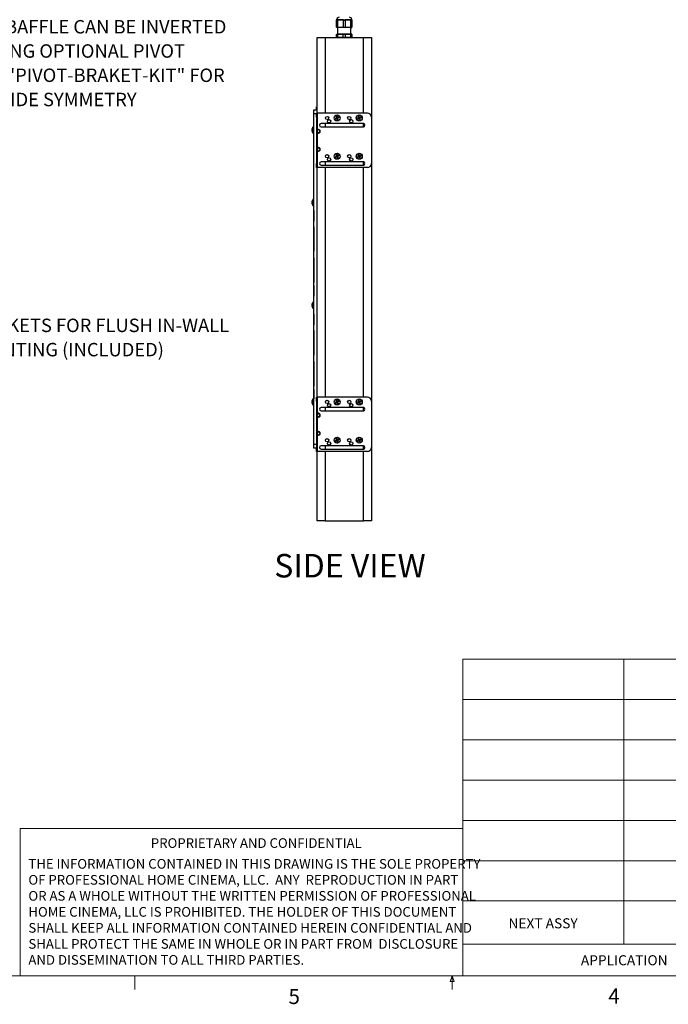
# Model space of a CAD drawing. Units: inches. Extents: x 4 to 166, y 2 to 108.
# Drawn here: x 58 to 98, y 2 to 63 of the extents above; entities that cross this region are included whole.
import ezdxf

# ---------------------------------------------------------------- set-up
doc = ezdxf.new("R2010")
doc.units = ezdxf.units.IN
doc.header["$MEASUREMENT"] = 0
doc.styles.add('SLDTEXTSTYLE0', font='TXT', dxfattribs={"width": 0.75})

# ---------------------------------------------------------------- blocks, each defined once
blk = doc.blocks.new('SW_NOTE_0_6')
at = {"color": 0, "linetype": 'Continuous', "lineweight": 0, "ltscale": 10, "char_height": 0.6, "attachment_point": 1, "style": 'SLDTEXTSTYLE0'}
for s, insert in [('THE INFORMATION CONTAINED IN THIS DRAWING IS THE SOLE PROPERTY', (0, 0.773)), ('OF PROFESSIONAL HOME CINEMA, LLC.  ANY  REPRODUCTION IN PART', (0, -0.22)), ('OR AS A WHOLE WITHOUT THE WRITTEN PERMISSION OF PROFESSIONAL', (0, -1.214)), ('HOME CINEMA, LLC IS PROHIBITED. THE HOLDER OF THIS DOCUMENT', (0, -2.208)), ('SHALL KEEP ALL INFORMATION CONTAINED HEREIN CONFIDENTIAL AND', (0, -3.201)), ('SHALL PROTECT THE SAME IN WHOLE OR IN PART FROM  DISCLOSURE', (0, -4.195)), ('AND DISSEMINATION TO ALL THIRD PARTIES.', (0, -5.189))]:
    blk.add_mtext(s, dxfattribs=dict(at, insert=insert))
blk = doc.blocks.new('SW_NOTE_0_9')
at = {"color": 0, "linetype": 'Continuous', "lineweight": 0, "ltscale": 10, "char_height": 0.6, "attachment_point": 1, "style": 'SLDTEXTSTYLE0'}
for s, insert in [('THE INFORMATION CONTAINED IN THIS DRAWING IS THE SOLE PROPERTY', (0, 0.773)), ('OF PROFESSIONAL HOME CINEMA, LLC.  ANY  REPRODUCTION IN PART', (0, -0.22)), ('OR AS A WHOLE WITHOUT THE WRITTEN PERMISSION OF PROFESSIONAL', (0, -1.214)), ('HOME CINEMA, LLC IS PROHIBITED. THE HOLDER OF THIS DOCUMENT', (0, -2.208)), ('SHALL KEEP ALL INFORMATION CONTAINED HEREIN CONFIDENTIAL AND', (0, -3.201)), ('SHALL PROTECT THE SAME IN WHOLE OR IN PART FROM  DISCLOSURE', (0, -4.195)), ('AND DISSEMINATION TO ALL THIRD PARTIES.', (0, -5.189))]:
    blk.add_mtext(s, dxfattribs=dict(at, insert=insert))
blk = doc.blocks.new('SW_NOTE_0_10')
at = {"color": 0, "linetype": 'Continuous', "lineweight": 0, "ltscale": 10, "char_height": 0.83333, "attachment_point": 1, "style": 'SLDTEXTSTYLE0'}
for s, insert in [('SPEAKER BAFFLE CAN BE INVERTED', (0.202, 0.404)), ('WHEN USING OPTIONAL PIVOT', (0.202, -1.101)), ('BRACKET "PIVOT-BRAKET-KIT" FOR', (0.202, -2.606)), ('SIDE-TO-SIDE SYMMETRY', (0.202, -4.11))]:
    blk.add_mtext(s, dxfattribs=dict(at, insert=insert))
blk = doc.blocks.new('SW_NOTE_0_11')
at = {"color": 0, "linetype": 'Continuous', "lineweight": 0, "ltscale": 10, "char_height": 0.83333, "attachment_point": 1, "style": 'SLDTEXTSTYLE0'}
for s, insert in [('BRACKETS FOR FLUSH IN-WALL', (0.216, 0.213)), ('MOUNTING (INCLUDED)', (0.216, -1.292))]:
    blk.add_mtext(s, dxfattribs=dict(at, insert=insert))

msp = doc.modelspace()

# ---------------------------------------------------------------- linework, layer by layer
at = {"color": 7, "linetype": 'Continuous', "lineweight": 25, "ltscale": 10}
for p, q in [((77.839, 63.265), (78.074, 63.265)), ((77.839, 62.805), (77.839, 63.249)), ((77.889, 63.249), (77.889, 62.805)), ((78.074, 63.265), (78.544, 63.265)), ((78.259, 62.805), (78.259, 63.249)), ((78.359, 63.249), (78.359, 62.805)), ((78.544, 63.265), (78.779, 63.265)), ((78.729, 62.805), (78.729, 63.249)), ((78.779, 63.249), (78.779, 62.805)), ((77.839, 62.805), (77.889, 62.805)), ((77.901, 62.345), (77.839, 62.345)), ((77.839, 62.185), (77.839, 62.345)), ((77.899, 62.785), (77.859, 62.785)), ((77.859, 62.365), (77.911, 62.365)), ((77.889, 62.805), (78.259, 62.805)), ((77.899, 62.785), (77.899, 62.385)), ((78.269, 62.785), (77.899, 62.785)), ((78.246, 62.345), (77.901, 62.345)), ((77.901, 62.345), (77.901, 62.185)), ((77.911, 62.365), (78.256, 62.365)), ((78.371, 62.345), (78.246, 62.345)), ((78.246, 62.185), (78.246, 62.345)), ((78.256, 62.365), (78.361, 62.365)), ((78.259, 62.805), (78.359, 62.805)), ((78.349, 62.785), (78.269, 62.785)), ((78.719, 62.785), (78.349, 62.785)), ((78.359, 62.805), (78.729, 62.805)), ((78.361, 62.365), (78.706, 62.365)), ((78.371, 62.345), (78.371, 62.185)), ((78.716, 62.345), (78.371, 62.345)), ((78.706, 62.365), (78.759, 62.365)), ((78.716, 62.185), (78.716, 62.345)), ((78.779, 62.345), (78.716, 62.345)), ((78.719, 62.385), (78.719, 62.785)), ((78.759, 62.785), (78.719, 62.785)), ((78.729, 62.805), (78.779, 62.805)), ((78.779, 62.345), (78.779, 62.185)), ((76.621, 57.465), (76.621, 62.165)), ((76.621, 62.165), (77.121, 62.165)), ((77.121, 62.165), (77.121, 57.465)), ((77.121, 62.165), (79.496, 62.165)), ((77.839, 62.185), (77.901, 62.185)), ((77.901, 62.185), (78.246, 62.185)), ((78.246, 62.185), (78.371, 62.185)), ((78.371, 62.185), (78.716, 62.185)), ((78.716, 62.185), (78.779, 62.185)), ((79.496, 57.465), (79.496, 62.165)), ((79.496, 62.165), (79.996, 62.165)), ((79.996, 62.165), (79.996, 57.215)), ((76.431, 57.491), (76.427, 57.491)), ((76.427, 57.322), (76.427, 57.491)), ((76.431, 57.665), (76.621, 57.665)), ((76.431, 57.415), (76.431, 57.665)), ((76.621, 57.865), (76.585, 57.865)), ((76.585, 57.665), (76.585, 57.865)), ((76.585, 57.215), (76.585, 57.465)), ((76.585, 57.465), (76.621, 57.465)), ((76.621, 57.465), (76.621, 57.215)), ((76.636, 57.465), (76.621, 57.465)), ((76.636, 57.465), (76.636, 56.474)), ((79.746, 57.465), (76.636, 57.465)), ((76.427, 57.089), (76.427, 57.322)), ((76.427, 57.089), (76.431, 57.089)), ((76.431, 36.915), (76.431, 57.415)), ((76.621, 57.215), (76.585, 57.215)), ((76.585, 57.215), (76.585, 54.34)), ((76.621, 57.215), (76.621, 54.34)), ((77.766, 57.145), (77.856, 57.171)), ((77.783, 57.105), (77.865, 57.15)), ((77.812, 57.254), (77.856, 57.171)), ((77.856, 57.171), (77.842, 57.178)), ((77.851, 57.27), (77.878, 57.18)), ((77.856, 57.171), (77.878, 57.18)), ((77.856, 57.171), (77.865, 57.15)), ((77.859, 57.135), (77.865, 57.15)), ((77.886, 57.159), (77.865, 57.15)), ((77.892, 57.06), (77.865, 57.15)), ((77.96, 57.225), (77.878, 57.18)), ((77.884, 57.195), (77.878, 57.18)), ((77.886, 57.159), (77.878, 57.18)), ((77.976, 57.185), (77.886, 57.159)), ((77.886, 57.159), (77.901, 57.153)), ((77.931, 57.077), (77.886, 57.159)), ((79.141, 57.145), (79.231, 57.171)), ((79.158, 57.105), (79.24, 57.15)), ((79.187, 57.254), (79.231, 57.171)), ((79.231, 57.171), (79.217, 57.178)), ((79.226, 57.27), (79.253, 57.18)), ((79.231, 57.171), (79.253, 57.18)), ((79.231, 57.171), (79.24, 57.15)), ((79.234, 57.135), (79.24, 57.15)), ((79.261, 57.159), (79.24, 57.15)), ((79.267, 57.06), (79.24, 57.15)), ((79.335, 57.225), (79.253, 57.18)), ((79.259, 57.195), (79.253, 57.18)), ((79.261, 57.159), (79.253, 57.18)), ((79.351, 57.185), (79.261, 57.159)), ((79.306, 57.077), (79.261, 57.159)), ((79.261, 57.159), (79.276, 57.153)), ((79.996, 57.215), (79.996, 54.34)), ((76.318, 56.437), (76.3, 56.438)), ((76.3, 56.392), (76.318, 56.394)), ((76.317, 56.52), (76.318, 56.52)), ((76.318, 56.311), (76.317, 56.31)), ((76.431, 56.602), (76.372, 56.602)), ((76.372, 56.229), (76.431, 56.229)), ((76.621, 56.474), (76.636, 56.474)), ((76.636, 56.474), (76.65, 56.474)), ((76.65, 56.474), (76.648, 56.439)), ((76.648, 56.241), (76.65, 56.207)), ((79.496, 56.815), (76.871, 56.815)), ((76.871, 56.615), (79.496, 56.615)), ((77.121, 56.815), (77.121, 56.615)), ((79.496, 56.615), (79.496, 56.815)), ((76.636, 56.206), (76.621, 56.206)), ((76.65, 56.207), (76.636, 56.206)), ((76.636, 56.206), (76.636, 55.349)), ((76.621, 55.349), (76.636, 55.349)), ((76.636, 55.081), (76.621, 55.081)), ((76.636, 55.349), (76.65, 55.349)), ((76.65, 55.082), (76.636, 55.081)), ((76.636, 55.081), (76.636, 54.09)), ((76.65, 55.349), (76.648, 55.314)), ((76.648, 55.116), (76.65, 55.082)), ((79.496, 54.44), (76.871, 54.44)), ((77.121, 54.44), (77.121, 54.24)), ((77.766, 54.77), (77.856, 54.796)), ((77.783, 54.73), (77.865, 54.775)), ((77.812, 54.879), (77.856, 54.796)), ((77.856, 54.796), (77.842, 54.803)), ((77.851, 54.895), (77.878, 54.805)), ((77.856, 54.796), (77.878, 54.805)), ((77.856, 54.796), (77.865, 54.775)), ((77.859, 54.76), (77.865, 54.775)), ((77.886, 54.784), (77.865, 54.775)), ((77.892, 54.685), (77.865, 54.775)), ((77.96, 54.85), (77.878, 54.805)), ((77.884, 54.82), (77.878, 54.805)), ((77.886, 54.784), (77.878, 54.805)), ((77.976, 54.81), (77.886, 54.784)), ((77.886, 54.784), (77.901, 54.778)), ((77.931, 54.702), (77.886, 54.784)), ((79.141, 54.77), (79.231, 54.796)), ((79.158, 54.73), (79.24, 54.775)), ((79.187, 54.879), (79.231, 54.796)), ((79.231, 54.796), (79.217, 54.803)), ((79.226, 54.895), (79.253, 54.805)), ((79.231, 54.796), (79.253, 54.805)), ((79.231, 54.796), (79.24, 54.775)), ((79.234, 54.76), (79.24, 54.775)), ((79.261, 54.784), (79.24, 54.775)), ((79.267, 54.685), (79.24, 54.775)), ((79.335, 54.85), (79.253, 54.805)), ((79.259, 54.82), (79.253, 54.805)), ((79.261, 54.784), (79.253, 54.805)), ((79.351, 54.81), (79.261, 54.784)), ((79.261, 54.784), (79.276, 54.778)), ((79.306, 54.702), (79.261, 54.784)), ((79.496, 54.24), (79.496, 54.44)), ((76.585, 54.09), (76.585, 54.34)), ((76.585, 54.34), (76.621, 54.34)), ((76.621, 54.09), (76.585, 54.09)), ((76.621, 54.34), (76.621, 54.09)), ((76.636, 54.09), (76.621, 54.09)), ((76.621, 39.84), (76.621, 54.09)), ((79.746, 54.09), (76.636, 54.09)), ((76.871, 54.24), (79.496, 54.24)), ((77.121, 54.09), (77.121, 39.84)), ((79.496, 39.84), (79.496, 54.09)), ((79.996, 54.34), (79.996, 39.59)), ((76.317, 52.02), (76.318, 52.02)), ((76.431, 52.102), (76.372, 52.102)), ((76.318, 51.937), (76.3, 51.938)), ((76.3, 51.892), (76.318, 51.894)), ((76.318, 51.811), (76.317, 51.81)), ((76.372, 51.729), (76.431, 51.729)), ((76.415, 51.373), (76.415, 51.35)), ((76.415, 51.35), (76.415, 50.829)), ((76.431, 50.741), (76.427, 50.741)), ((76.427, 50.597), (76.427, 50.741)), ((76.415, 50.407), (76.415, 50.29)), ((76.415, 50.286), (76.415, 49.078)), ((76.427, 50.339), (76.427, 50.597)), ((76.427, 50.339), (76.431, 50.339)), ((76.415, 48.489), (76.415, 48.333)), ((76.415, 48.336), (76.415, 47.177)), ((76.415, 46.759), (76.415, 46.664)), ((76.415, 46.664), (76.415, 46.208)), ((76.318, 45.562), (76.3, 45.563)), ((76.3, 45.517), (76.318, 45.519)), ((76.317, 45.645), (76.318, 45.645)), ((76.318, 45.436), (76.317, 45.435)), ((76.431, 45.727), (76.372, 45.727)), ((76.372, 45.354), (76.431, 45.354)), ((76.415, 44.935), (76.415, 44.913)), ((76.415, 44.913), (76.415, 44.392)), ((76.415, 43.97), (76.415, 43.852)), ((76.415, 43.848), (76.415, 42.64)), ((76.431, 43.991), (76.427, 43.991)), ((76.427, 43.877), (76.427, 43.991)), ((76.427, 43.589), (76.427, 43.877)), ((76.427, 43.589), (76.431, 43.589)), ((76.415, 42.051), (76.415, 41.895)), ((76.415, 41.899), (76.415, 40.74)), ((76.431, 39.727), (76.372, 39.727)), ((76.415, 40.321), (76.415, 40.226)), ((76.415, 40.226), (76.415, 39.77)), ((76.585, 39.59), (76.585, 39.84)), ((76.585, 39.84), (76.621, 39.84)), ((76.621, 39.84), (76.621, 39.59)), ((76.636, 39.84), (76.621, 39.84)), ((76.636, 39.84), (76.636, 38.849)), ((79.746, 39.84), (76.636, 39.84)), ((76.318, 39.562), (76.3, 39.563)), ((76.3, 39.517), (76.318, 39.519)), ((76.317, 39.645), (76.318, 39.645)), ((76.318, 39.436), (76.317, 39.435)), ((76.372, 39.354), (76.431, 39.354)), ((76.621, 39.59), (76.585, 39.59)), ((76.585, 39.59), (76.585, 36.715)), ((76.621, 39.59), (76.621, 36.715)), ((79.496, 39.19), (76.871, 39.19)), ((77.121, 39.19), (77.121, 38.99)), ((77.766, 39.52), (77.856, 39.546)), ((77.783, 39.48), (77.865, 39.525)), ((77.812, 39.629), (77.856, 39.546)), ((77.856, 39.546), (77.842, 39.553)), ((77.851, 39.645), (77.878, 39.555)), ((77.856, 39.546), (77.878, 39.555)), ((77.856, 39.546), (77.865, 39.525)), ((77.859, 39.51), (77.865, 39.525)), ((77.886, 39.534), (77.865, 39.525)), ((77.892, 39.435), (77.865, 39.525)), ((77.96, 39.6), (77.878, 39.555)), ((77.884, 39.57), (77.878, 39.555)), ((77.886, 39.534), (77.878, 39.555)), ((77.976, 39.56), (77.886, 39.534)), ((77.931, 39.452), (77.886, 39.534)), ((77.886, 39.534), (77.901, 39.528)), ((79.141, 39.52), (79.231, 39.546)), ((79.158, 39.48), (79.24, 39.525)), ((79.187, 39.629), (79.231, 39.546)), ((79.231, 39.546), (79.217, 39.553)), ((79.226, 39.645), (79.253, 39.555)), ((79.231, 39.546), (79.253, 39.555)), ((79.231, 39.546), (79.24, 39.525)), ((79.234, 39.51), (79.24, 39.525)), ((79.261, 39.534), (79.24, 39.525)), ((79.267, 39.435), (79.24, 39.525)), ((79.335, 39.6), (79.253, 39.555)), ((79.259, 39.57), (79.253, 39.555)), ((79.261, 39.534), (79.253, 39.555)), ((79.351, 39.56), (79.261, 39.534)), ((79.306, 39.452), (79.261, 39.534)), ((79.261, 39.534), (79.276, 39.528)), ((79.496, 38.99), (79.496, 39.19)), ((79.996, 39.59), (79.996, 36.715)), ((76.621, 38.849), (76.636, 38.849)), ((76.636, 38.581), (76.621, 38.581)), ((76.636, 38.849), (76.65, 38.849)), ((76.65, 38.582), (76.636, 38.581)), ((76.636, 38.581), (76.636, 37.724)), ((76.65, 38.849), (76.648, 38.814)), ((76.648, 38.616), (76.65, 38.582)), ((76.871, 38.99), (79.496, 38.99)), ((76.621, 37.724), (76.636, 37.724)), ((76.636, 37.456), (76.621, 37.456)), ((76.636, 37.724), (76.65, 37.724)), ((76.65, 37.457), (76.636, 37.456)), ((76.636, 37.456), (76.636, 36.465)), ((76.65, 37.724), (76.648, 37.689)), ((76.648, 37.491), (76.65, 37.457)), ((76.431, 37.241), (76.427, 37.241)), ((76.427, 36.985), (76.427, 37.241)), ((76.427, 36.839), (76.427, 36.985)), ((76.427, 36.839), (76.431, 36.839)), ((76.431, 36.665), (76.431, 36.915)), ((76.585, 36.465), (76.585, 36.715)), ((76.585, 36.715), (76.621, 36.715)), ((76.621, 36.715), (76.621, 36.465)), ((79.496, 36.815), (76.871, 36.815)), ((77.121, 36.815), (77.121, 36.615)), ((77.766, 37.145), (77.856, 37.171)), ((77.783, 37.105), (77.865, 37.15)), ((77.812, 37.254), (77.856, 37.171)), ((77.856, 37.171), (77.842, 37.178)), ((77.851, 37.27), (77.878, 37.18)), ((77.856, 37.171), (77.878, 37.18)), ((77.856, 37.171), (77.865, 37.15)), ((77.859, 37.135), (77.865, 37.15)), ((77.886, 37.159), (77.865, 37.15)), ((77.892, 37.06), (77.865, 37.15)), ((77.96, 37.225), (77.878, 37.18)), ((77.884, 37.195), (77.878, 37.18)), ((77.886, 37.159), (77.878, 37.18)), ((77.976, 37.185), (77.886, 37.159)), ((77.886, 37.159), (77.901, 37.153)), ((77.931, 37.077), (77.886, 37.159)), ((79.141, 37.145), (79.231, 37.171)), ((79.158, 37.105), (79.24, 37.15)), ((79.187, 37.254), (79.231, 37.171)), ((79.231, 37.171), (79.217, 37.178)), ((79.226, 37.27), (79.253, 37.18)), ((79.231, 37.171), (79.253, 37.18)), ((79.231, 37.171), (79.24, 37.15)), ((79.234, 37.135), (79.24, 37.15)), ((79.261, 37.159), (79.24, 37.15)), ((79.267, 37.06), (79.24, 37.15)), ((79.335, 37.225), (79.253, 37.18)), ((79.259, 37.195), (79.253, 37.18)), ((79.261, 37.159), (79.253, 37.18)), ((79.351, 37.185), (79.261, 37.159)), ((79.261, 37.159), (79.276, 37.153)), ((79.306, 37.077), (79.261, 37.159)), ((79.496, 36.615), (79.496, 36.815)), ((79.996, 36.715), (79.996, 32.165)), ((76.585, 36.665), (76.431, 36.665)), ((76.621, 36.465), (76.585, 36.465)), ((76.636, 36.465), (76.621, 36.465)), ((76.621, 32.165), (76.621, 36.465)), ((79.746, 36.465), (76.636, 36.465)), ((76.871, 36.615), (79.496, 36.615)), ((77.121, 36.465), (77.121, 32.165)), ((79.496, 32.165), (79.496, 36.465)), ((77.121, 32.165), (76.621, 32.165)), ((77.121, 32.165), (79.496, 32.165)), ((79.996, 32.165), (79.496, 32.165))]:
    msp.add_line(p, q, dxfattribs=at)
at = {"color": 8, "linetype": 'Continuous', "lineweight": 25, "ltscale": 10}
for p, q in [((77.899, 62.385), (78.309, 62.385)), ((78.309, 62.385), (78.719, 62.385)), ((76.585, 57.415), (76.431, 57.415)), ((76.356, 56.415), (76.356, 56.593)), ((76.356, 56.237), (76.356, 56.415)), ((76.372, 56.415), (76.372, 56.602)), ((76.372, 56.229), (76.372, 56.415)), ((76.356, 51.915), (76.356, 52.093)), ((76.372, 51.915), (76.372, 52.102)), ((76.356, 51.737), (76.356, 51.915)), ((76.372, 51.729), (76.372, 51.915)), ((76.356, 45.54), (76.356, 45.718)), ((76.356, 45.362), (76.356, 45.54)), ((76.372, 45.54), (76.372, 45.727)), ((76.372, 45.354), (76.372, 45.54)), ((76.372, 39.54), (76.372, 39.727)), ((76.356, 39.54), (76.356, 39.718)), ((76.356, 39.362), (76.356, 39.54)), ((76.372, 39.354), (76.372, 39.54)), ((76.431, 36.915), (76.585, 36.915))]:
    msp.add_line(p, q, dxfattribs=at)
at = {"color": 7, "linetype": 'Continuous', "lineweight": 18, "ltscale": 10}
for p, q in [((85.674, 23.564), (163.763, 23.564)), ((85.674, 3.921), (85.674, 23.564)), ((95.653, 23.564), (95.653, 5.883)), ((85.674, 21.064), (105.445, 21.064)), ((85.674, 18.564), (105.445, 18.564)), ((85.674, 16.064), (105.445, 16.064)), ((85.674, 13.564), (105.445, 13.564)), ((58.196, 3.921), (58.196, 13.064)), ((85.674, 13.064), (58.196, 13.064)), ((85.674, 11.064), (105.445, 11.064)), ((85.674, 8.564), (105.445, 8.564)), ((85.674, 5.883), (119.26, 5.883)), ((163.763, 3.921), (6.263, 3.921)), ((65.323, 3.921), (65.323, 3.073)), ((84.878, 3.575), (85.01, 3.921)), ((85.01, 3.921), (85.01, 3.073)), ((85.01, 3.921), (85.136, 3.575)), ((85.136, 3.575), (84.878, 3.575))]:
    msp.add_line(p, q, dxfattribs=at)
at = {"color": 7, "linetype": 'Continuous', "lineweight": 25, "ltscale": 10, "flags": 128}
for points in [[(77.899, 62.785), (77.897, 62.786), (77.895, 62.787), (77.893, 62.789), (77.892, 62.791), (77.891, 62.794), (77.89, 62.798), (77.889, 62.801), (77.889, 62.805)], [(77.901, 62.345), (77.902, 62.349), (77.902, 62.353), (77.903, 62.356), (77.904, 62.359), (77.906, 62.362), (77.908, 62.364), (77.909, 62.365), (77.911, 62.365)], [(78.246, 62.345), (78.247, 62.349), (78.247, 62.353), (78.248, 62.356), (78.249, 62.359), (78.251, 62.362), (78.253, 62.364), (78.254, 62.365), (78.256, 62.365)], [(78.269, 62.785), (78.267, 62.786), (78.265, 62.787), (78.263, 62.789), (78.262, 62.791), (78.261, 62.794), (78.26, 62.798), (78.259, 62.801), (78.259, 62.805)], [(78.349, 62.785), (78.351, 62.786), (78.353, 62.787), (78.354, 62.789), (78.356, 62.791), (78.357, 62.794), (78.358, 62.798), (78.359, 62.801), (78.359, 62.805)], [(78.371, 62.345), (78.371, 62.349), (78.371, 62.353), (78.37, 62.356), (78.368, 62.359), (78.367, 62.362), (78.365, 62.364), (78.363, 62.365), (78.361, 62.365)], [(78.716, 62.345), (78.716, 62.349), (78.716, 62.353), (78.715, 62.356), (78.713, 62.359), (78.712, 62.362), (78.71, 62.364), (78.708, 62.365), (78.706, 62.365)], [(78.719, 62.785), (78.721, 62.786), (78.723, 62.787), (78.724, 62.789), (78.726, 62.791), (78.727, 62.794), (78.728, 62.798), (78.729, 62.801), (78.729, 62.805)], [(77.901, 62.185), (77.902, 62.181), (77.902, 62.178), (77.903, 62.174), (77.904, 62.171), (77.906, 62.169), (77.908, 62.167), (77.909, 62.166), (77.911, 62.165)], [(78.246, 62.185), (78.247, 62.181), (78.247, 62.178), (78.248, 62.174), (78.249, 62.171), (78.251, 62.169), (78.253, 62.167), (78.254, 62.166), (78.256, 62.165)], [(78.371, 62.185), (78.371, 62.181), (78.371, 62.178), (78.37, 62.174), (78.368, 62.171), (78.367, 62.169), (78.365, 62.167), (78.363, 62.166), (78.361, 62.165)], [(78.716, 62.185), (78.716, 62.181), (78.716, 62.178), (78.715, 62.174), (78.713, 62.171), (78.712, 62.169), (78.71, 62.167), (78.708, 62.166), (78.706, 62.165)]]:
    msp.add_lwpolyline(points, dxfattribs=at)
at = {"color": 7, "linetype": 'Continuous', "lineweight": 25, "ltscale": 100}
for centre, radius in [((77.246, 57.165), 0.101), ((77.371, 56.965), 0.1), ((77.871, 57.165), 0.187), ((77.871, 57.165), 0.178), ((78.621, 57.165), 0.1), ((78.746, 56.965), 0.1), ((79.246, 57.165), 0.187), ((79.246, 57.165), 0.178), ((77.246, 54.79), 0.1), ((77.371, 54.59), 0.1), ((77.871, 54.79), 0.187), ((77.871, 54.79), 0.178), ((78.621, 54.79), 0.101), ((78.746, 54.59), 0.1), ((79.246, 54.79), 0.187), ((79.246, 54.79), 0.178), ((77.871, 39.54), 0.187), ((79.246, 39.54), 0.187), ((77.246, 39.54), 0.1), ((77.371, 39.34), 0.1), ((77.871, 39.54), 0.178), ((78.621, 39.54), 0.1), ((78.746, 39.34), 0.1), ((79.246, 39.54), 0.178), ((77.871, 37.165), 0.187), ((77.871, 37.165), 0.178), ((79.246, 37.165), 0.187), ((79.246, 37.165), 0.178), ((77.246, 37.165), 0.1), ((77.371, 36.965), 0.1), ((78.621, 37.165), 0.101), ((78.746, 36.965), 0.101)]:
    msp.add_circle(centre, radius, dxfattribs=at)
for centre, radius, start, end in [((77.989, 63.265), 0.15, 90, 180), ((78.629, 63.265), 0.15, 0, 90), ((77.859, 62.805), 0.02, 180, 270), ((77.859, 62.345), 0.02, 90, 180), ((77.879, 62.385), 0.02, 270, 0), ((78.739, 62.385), 0.02, 180, 270), ((78.759, 62.805), 0.02, 270, 0), ((78.759, 62.345), 0.02, 0, 90), ((77.859, 62.185), 0.02, 180, 270), ((78.759, 62.185), 0.02, 270, 0), ((79.746, 57.215), 0.25, 0, 90), ((79.149, 54.066), 3.375, 112.79203, 114.18093), ((78.204, 57.303), 0.465, 199.81297, 205.08359), ((76.589, 60.262), 3.375, 290.71563, 292.10453), ((78.009, 56.833), 0.465, 109.81297, 115.08359), ((80.968, 58.448), 3.375, 200.71563, 202.10453), ((74.772, 55.888), 3.375, 22.79203, 24.18093), ((80.97, 58.443), 3.375, 202.79203, 204.18093), ((79.154, 54.068), 3.375, 110.71563, 112.10453), ((77.734, 57.498), 0.465, 289.81297, 295.08359), ((76.594, 60.264), 3.375, 292.79203, 294.18093), ((74.774, 55.883), 3.375, 20.71563, 22.10453), ((77.539, 57.028), 0.465, 19.81297, 25.08359), ((80.524, 54.066), 3.375, 112.79203, 114.18093), ((79.579, 57.303), 0.465, 199.81297, 205.08359), ((77.964, 60.262), 3.375, 290.71563, 292.10453), ((79.384, 56.833), 0.465, 109.81297, 115.08359), ((82.343, 58.448), 3.375, 200.71563, 202.10453), ((76.147, 55.888), 3.375, 22.79203, 24.18093), ((82.345, 58.443), 3.375, 202.79203, 204.18093), ((80.529, 54.068), 3.375, 110.71563, 112.10453), ((79.109, 57.498), 0.465, 289.81297, 295.08359), ((77.969, 60.264), 3.375, 292.79203, 294.18093), ((76.149, 55.883), 3.375, 20.71563, 22.10453), ((78.914, 57.028), 0.465, 19.81297, 25.08359), ((76.604, 56.415), 0.305, 159.93032, 175.70459), ((76.604, 56.415), 0.305, 184.29541, 200.06968), ((76.602, 56.415), 0.304, 144.10741, 159.76564), ((76.685, 56.415), 0.368, 176.67299, 183.32701), ((76.602, 56.415), 0.304, 200.23436, 215.89259), ((76.372, 56.582), 0.02, 90, 144.10741), ((76.372, 56.249), 0.02, 215.89259, 270), ((76.66, 56.474), 0.0389, 180.02188, 241.3715), ((76.66, 56.207), 0.0389, 118.6285, 179.97812), ((76.645, 56.447), 0.0083, 247.34351, 292.65649), ((76.645, 56.233), 0.0083, 67.34351, 112.65649), ((76.871, 56.715), 0.1, 90, 270), ((79.496, 56.715), 0.1, 270, 90), ((76.66, 55.349), 0.0389, 180.02188, 241.3715), ((76.66, 55.082), 0.0389, 118.6285, 179.97812), ((76.645, 55.322), 0.0083, 247.34351, 292.65649), ((76.645, 55.108), 0.0083, 67.34351, 112.65649), ((76.871, 54.34), 0.1, 90, 270), ((79.149, 51.691), 3.375, 112.79203, 114.18093), ((78.204, 54.928), 0.465, 199.81297, 205.08359), ((76.589, 57.887), 3.375, 290.71563, 292.10453), ((78.009, 54.458), 0.465, 109.81297, 115.08359), ((80.968, 56.073), 3.375, 200.71563, 202.10453), ((74.772, 53.513), 3.375, 22.79203, 24.18093), ((80.97, 56.068), 3.375, 202.79203, 204.18093), ((79.154, 51.693), 3.375, 110.71563, 112.10453), ((77.734, 55.123), 0.465, 289.81297, 295.08359), ((76.594, 57.889), 3.375, 292.79203, 294.18093), ((74.774, 53.508), 3.375, 20.71563, 22.10453), ((77.539, 54.653), 0.465, 19.81297, 25.08359), ((80.524, 51.691), 3.375, 112.79203, 114.18093), ((79.579, 54.928), 0.465, 199.81297, 205.08359), ((77.964, 57.887), 3.375, 290.71563, 292.10453), ((79.384, 54.458), 0.465, 109.81297, 115.08359), ((82.343, 56.073), 3.375, 200.71563, 202.10453), ((76.147, 53.513), 3.375, 22.79203, 24.18093), ((82.345, 56.068), 3.375, 202.79203, 204.18093), ((80.529, 51.693), 3.375, 110.71563, 112.10453), ((79.109, 55.123), 0.465, 289.81297, 295.08359), ((77.969, 57.889), 3.375, 292.79203, 294.18093), ((76.149, 53.508), 3.375, 20.71563, 22.10453), ((78.914, 54.653), 0.465, 19.81297, 25.08359), ((79.496, 54.34), 0.1, 270, 90), ((79.746, 54.34), 0.25, 270, 360), ((76.604, 51.915), 0.305, 159.93032, 175.70459), ((76.602, 51.915), 0.304, 144.10741, 159.76564), ((76.372, 52.082), 0.02, 90, 144.10741), ((76.604, 51.915), 0.305, 184.29541, 200.06968), ((76.685, 51.915), 0.368, 176.67299, 183.32701), ((76.602, 51.915), 0.304, 200.23436, 215.89259), ((76.372, 51.749), 0.02, 215.89259, 270), ((76.604, 45.54), 0.305, 159.93032, 175.70459), ((76.604, 45.54), 0.305, 184.29541, 200.06968), ((76.602, 45.54), 0.304, 144.10741, 159.76564), ((76.685, 45.54), 0.368, 176.67299, 183.32701), ((76.602, 45.54), 0.304, 200.23436, 215.89259), ((76.372, 45.707), 0.02, 90, 144.10741), ((76.372, 45.374), 0.02, 215.89259, 270), ((76.372, 39.707), 0.02, 90, 144.10741), ((79.746, 39.59), 0.25, 0, 90), ((76.604, 39.54), 0.305, 159.93032, 175.70459), ((76.604, 39.54), 0.305, 184.29541, 200.06968), ((76.602, 39.54), 0.304, 144.10741, 159.76564), ((76.685, 39.54), 0.368, 176.67299, 183.32701), ((76.602, 39.54), 0.304, 200.23436, 215.89259), ((76.372, 39.374), 0.02, 215.89259, 270), ((76.871, 39.09), 0.1, 90, 270), ((79.149, 36.441), 3.375, 112.79203, 114.18093), ((78.204, 39.678), 0.465, 199.81297, 205.08359), ((76.589, 42.637), 3.375, 290.71563, 292.10453), ((78.009, 39.208), 0.465, 109.81297, 115.08359), ((80.968, 40.823), 3.375, 200.71563, 202.10453), ((74.772, 38.263), 3.375, 22.79203, 24.18093), ((80.97, 40.818), 3.375, 202.79203, 204.18093), ((79.154, 36.443), 3.375, 110.71563, 112.10453), ((77.734, 39.873), 0.465, 289.81297, 295.08359), ((76.594, 42.639), 3.375, 292.79203, 294.18093), ((74.774, 38.258), 3.375, 20.71563, 22.10453), ((77.539, 39.403), 0.465, 19.81297, 25.08359), ((80.524, 36.441), 3.375, 112.79203, 114.18093), ((79.579, 39.678), 0.465, 199.81297, 205.08359), ((77.964, 42.637), 3.375, 290.71563, 292.10453), ((79.384, 39.208), 0.465, 109.81297, 115.08359), ((82.343, 40.823), 3.375, 200.71563, 202.10453), ((76.147, 38.263), 3.375, 22.79203, 24.18093), ((82.345, 40.818), 3.375, 202.79203, 204.18093), ((80.529, 36.443), 3.375, 110.71563, 112.10453), ((79.109, 39.873), 0.465, 289.81297, 295.08359), ((77.969, 42.639), 3.375, 292.79203, 294.18093), ((76.149, 38.258), 3.375, 20.71563, 22.10453), ((78.914, 39.403), 0.465, 19.81297, 25.08359), ((79.496, 39.09), 0.1, 270, 90), ((76.66, 38.849), 0.0389, 180.02188, 241.3715), ((76.66, 38.582), 0.0389, 118.6285, 179.97812), ((76.645, 38.822), 0.0083, 247.34351, 292.65649), ((76.645, 38.608), 0.0083, 67.34351, 112.65649), ((76.66, 37.724), 0.0389, 180.02188, 241.3715), ((76.66, 37.457), 0.0389, 118.6285, 179.97812), ((76.645, 37.697), 0.0083, 247.34351, 292.65649), ((76.645, 37.483), 0.0083, 67.34351, 112.65649), ((76.871, 36.715), 0.1, 90, 270), ((79.149, 34.066), 3.375, 112.79203, 114.18093), ((78.204, 37.303), 0.465, 199.81297, 205.08359), ((76.589, 40.262), 3.375, 290.71563, 292.10453), ((78.009, 36.833), 0.465, 109.81297, 115.08359), ((80.968, 38.448), 3.375, 200.71563, 202.10453), ((74.772, 35.888), 3.375, 22.79203, 24.18093), ((80.97, 38.443), 3.375, 202.79203, 204.18093), ((79.154, 34.068), 3.375, 110.71563, 112.10453), ((77.734, 37.498), 0.465, 289.81297, 295.08359), ((76.594, 40.264), 3.375, 292.79203, 294.18093), ((74.774, 35.883), 3.375, 20.71563, 22.10453), ((77.539, 37.028), 0.465, 19.81297, 25.08359), ((80.524, 34.066), 3.375, 112.79203, 114.18093), ((79.579, 37.303), 0.465, 199.81297, 205.08359), ((77.964, 40.262), 3.375, 290.71563, 292.10453), ((79.384, 36.833), 0.465, 109.81297, 115.08359), ((82.343, 38.448), 3.375, 200.71563, 202.10453), ((76.147, 35.888), 3.375, 22.79203, 24.18093), ((82.345, 38.443), 3.375, 202.79203, 204.18093), ((80.529, 34.068), 3.375, 110.71563, 112.10453), ((79.109, 37.498), 0.465, 289.81297, 295.08359), ((77.969, 40.264), 3.375, 292.79203, 294.18093), ((76.149, 35.883), 3.375, 20.71563, 22.10453), ((78.914, 37.028), 0.465, 19.81297, 25.08359), ((79.496, 36.715), 0.1, 270, 90), ((79.746, 36.715), 0.25, 270, 360)]:
    msp.add_arc(centre, radius, start, end, dxfattribs=at)
for centre, major_axis, ratio, start_param, end_param in [((76.66, 56.473), (-0.0277, 0.0285), 0.962653, 0.781696, 1.851537), ((76.66, 56.207), (0.0277, 0.0285), 0.962653, 1.290056, 2.359896), ((76.66, 56.34), (0, 0.095), 0.29039, 0.141607, 2.999986), ((76.66, 56.473), (0, 0.039), 0.615125, 1.533088, 2.602929), ((76.66, 56.207), (0, 0.039), 0.615125, 0.538663, 1.608504), ((76.634, 56.34), (-0.189, 0), 0.707107, 1.658063, 4.625123), ((76.634, 56.34), (0.162, 0), 0.586647, 4.853996, 7.712375), ((76.66, 55.348), (-0.0277, 0.0285), 0.962653, 0.781696, 1.851537), ((76.66, 55.082), (0.0277, 0.0285), 0.962653, 1.290056, 2.359896), ((76.66, 55.215), (0, 0.095), 0.29039, 0.141607, 2.999986), ((76.66, 55.348), (0, 0.039), 0.615125, 1.533088, 2.602929), ((76.66, 55.082), (0, 0.039), 0.615125, 0.538663, 1.608504), ((76.634, 55.215), (-0.189, 0), 0.707107, 1.658063, 4.625123), ((76.634, 55.215), (0.162, 0), 0.586647, 4.853996, 7.712375), ((76.66, 38.848), (-0.0277, 0.0285), 0.962653, 0.781696, 1.851537), ((76.66, 38.582), (0.0277, 0.0285), 0.962653, 1.290056, 2.359896), ((76.66, 38.715), (0, 0.095), 0.29039, 0.141607, 2.999986), ((76.66, 38.848), (0, 0.039), 0.615125, 1.533088, 2.602929), ((76.66, 38.582), (0, 0.039), 0.615125, 0.538663, 1.608504), ((76.634, 38.715), (-0.189, 0), 0.707107, 1.658063, 4.625123), ((76.634, 38.715), (0.162, 0), 0.586647, 4.853996, 7.712375), ((76.66, 37.723), (-0.0277, 0.0285), 0.962653, 0.781696, 1.851537), ((76.66, 37.457), (0.0277, 0.0285), 0.962653, 1.290056, 2.359896), ((76.66, 37.59), (0, 0.095), 0.29039, 0.141607, 2.999986), ((76.66, 37.723), (0, 0.039), 0.615125, 1.533088, 2.602929), ((76.66, 37.457), (0, 0.039), 0.615125, 0.538663, 1.608504), ((76.634, 37.59), (-0.189, 0), 0.707107, 1.658063, 4.625123), ((76.634, 37.59), (0.162, 0), 0.586647, 4.853996, 7.712375)]:
    msp.add_ellipse(centre, major_axis=major_axis, ratio=ratio, start_param=start_param, end_param=end_param, dxfattribs=at)
at = {"color": 7, "linetype": 'Continuous', "lineweight": 25, "ltscale": 10}
for points, knots in [([(77.839, 63.249), (77.839, 63.252), (77.839, 63.257), (77.839, 63.261), (77.839, 63.264), (77.839, 63.265), (77.839, 63.265), (77.839, 63.265)], [0, 0, 0, 0, 0.181745, 0.364674, 0.549444, 0.734436, 1, 1, 1, 1]), ([(77.839, 63.249), (77.84, 63.247), (77.842, 63.242), (77.856, 63.241), (77.873, 63.245), (77.885, 63.248), (77.889, 63.249)], [0, 0, 0, 0, 0.2956678, 0.5925033, 0.869258, 1, 1, 1, 1]), ([(78.074, 63.265), (78.074, 63.265), (78.058, 63.265), (78.027, 63.265), (77.981, 63.263), (77.935, 63.259), (77.904, 63.253), (77.889, 63.249)], [0, 0, 0, 0, 0.001773, 0.250133, 0.498631, 0.748467, 1, 1, 1, 1]), ([(78.259, 63.249), (78.253, 63.25), (78.233, 63.256), (78.194, 63.261), (78.138, 63.265), (78.097, 63.265), (78.074, 63.265)], [0, 0, 0, 0, 0.092422, 0.34056, 0.622124, 1, 1, 1, 1]), ([(78.259, 63.249), (78.261, 63.248), (78.265, 63.247), (78.272, 63.246), (78.28, 63.244), (78.287, 63.243), (78.295, 63.242), (78.303, 63.242), (78.311, 63.242), (78.318, 63.242), (78.326, 63.243), (78.333, 63.243), (78.34, 63.245), (78.347, 63.246), (78.353, 63.247), (78.357, 63.248), (78.359, 63.249)], [0, 0, 0, 0, 0.072757, 0.145944, 0.220558, 0.295706, 0.3685, 0.441859, 0.517056, 0.592906, 0.660962, 0.729477, 0.799361, 0.869686, 0.934688, 1, 1, 1, 1]), ([(78.544, 63.265), (78.544, 63.265), (78.528, 63.265), (78.492, 63.265), (78.438, 63.263), (78.391, 63.257), (78.366, 63.251), (78.359, 63.249)], [0, 0, 0, 0, 0.001773, 0.250127, 0.592572, 0.874088, 1, 1, 1, 1]), ([(78.729, 63.249), (78.714, 63.252), (78.684, 63.259), (78.637, 63.263), (78.591, 63.265), (78.559, 63.265), (78.544, 63.265)], [0, 0, 0, 0, 0.246711, 0.495825, 0.747804, 1, 1, 1, 1]), ([(78.729, 63.249), (78.731, 63.248), (78.735, 63.247), (78.741, 63.246), (78.747, 63.244), (78.753, 63.243), (78.758, 63.242), (78.762, 63.242), (78.766, 63.242), (78.77, 63.242), (78.773, 63.243), (78.775, 63.243), (78.777, 63.245), (78.778, 63.246), (78.779, 63.247), (78.779, 63.248), (78.779, 63.249)], [0, 0, 0, 0, 0.072757, 0.145944, 0.220558, 0.295706, 0.3685, 0.441859, 0.517056, 0.592906, 0.660962, 0.729477, 0.799361, 0.869686, 0.934688, 1, 1, 1, 1]), ([(78.779, 63.265), (78.779, 63.265), (78.779, 63.265), (78.779, 63.263), (78.779, 63.259), (78.779, 63.253), (78.779, 63.249)], [0, 0, 0, 0, 0.248802, 0.497741, 0.748019, 1, 1, 1, 1]), ([(76.642, 56.439), (76.643, 56.439), (76.646, 56.437), (76.65, 56.436), (76.653, 56.435), (76.655, 56.434), (76.656, 56.434), (76.656, 56.434), (76.656, 56.434), (76.656, 56.434)], [0, 0, 0, 0, 0.3049611, 0.6132536, 0.8388644, 0.932181, 0.9714055, 0.9865285, 1, 1, 1, 1]), ([(76.656, 56.246), (76.656, 56.246), (76.656, 56.246), (76.656, 56.246), (76.655, 56.246), (76.653, 56.246), (76.65, 56.245), (76.646, 56.243), (76.643, 56.242), (76.642, 56.241)], [0, 0, 0, 0, 0.0134715, 0.0285945, 0.067819, 0.1611356, 0.3867465, 0.6917453, 1, 1, 1, 1]), ([(76.648, 56.439), (76.649, 56.439), (76.65, 56.437), (76.653, 56.436), (76.655, 56.435), (76.656, 56.434), (76.656, 56.434), (76.656, 56.434), (76.656, 56.434), (76.656, 56.434)], [0, 0, 0, 0, 0.304961, 0.613254, 0.838864, 0.932181, 0.971406, 0.986529, 1, 1, 1, 1]), ([(76.656, 56.246), (76.656, 56.246), (76.656, 56.246), (76.656, 56.246), (76.656, 56.246), (76.655, 56.246), (76.653, 56.245), (76.65, 56.243), (76.649, 56.242), (76.648, 56.241)], [0, 0, 0, 0, 0.013471, 0.028594, 0.067819, 0.161136, 0.386747, 0.691745, 1, 1, 1, 1]), ([(76.642, 55.314), (76.643, 55.314), (76.646, 55.312), (76.65, 55.311), (76.653, 55.31), (76.655, 55.309), (76.656, 55.309), (76.656, 55.309), (76.656, 55.309), (76.656, 55.309)], [0, 0, 0, 0, 0.304961, 0.613254, 0.838864, 0.932181, 0.971406, 0.986529, 1, 1, 1, 1]), ([(76.656, 55.121), (76.656, 55.121), (76.656, 55.121), (76.656, 55.121), (76.655, 55.121), (76.653, 55.121), (76.65, 55.12), (76.646, 55.118), (76.643, 55.117), (76.642, 55.116)], [0, 0, 0, 0, 0.013471, 0.028594, 0.067819, 0.161136, 0.386747, 0.691745, 1, 1, 1, 1]), ([(76.648, 55.314), (76.649, 55.314), (76.65, 55.312), (76.653, 55.311), (76.655, 55.31), (76.656, 55.309), (76.656, 55.309), (76.656, 55.309), (76.656, 55.309), (76.656, 55.309)], [0, 0, 0, 0, 0.304961, 0.613254, 0.838864, 0.932181, 0.971406, 0.986529, 1, 1, 1, 1]), ([(76.656, 55.121), (76.656, 55.121), (76.656, 55.121), (76.656, 55.121), (76.656, 55.121), (76.655, 55.121), (76.653, 55.12), (76.65, 55.118), (76.649, 55.117), (76.648, 55.116)], [0, 0, 0, 0, 0.013471, 0.028594, 0.067819, 0.161136, 0.386747, 0.691745, 1, 1, 1, 1]), ([(76.415, 51.359), (76.415, 51.36), (76.414, 51.371), (76.415, 51.391), (76.417, 51.419), (76.422, 51.446), (76.427, 51.466), (76.431, 51.476), (76.431, 51.478)], [0, 0, 0, 0, 0.039898, 0.264987, 0.49331, 0.722027, 0.952162, 1, 1, 1, 1]), ([(76.431, 51.419), (76.43, 51.417), (76.426, 51.41), (76.422, 51.397), (76.417, 51.379), (76.414, 51.362), (76.415, 51.35), (76.415, 51.346)], [0, 0, 0, 0, 0.087677, 0.292113, 0.49736, 0.850713, 1, 1, 1, 1]), ([(76.415, 50.824), (76.415, 50.823), (76.414, 50.817), (76.415, 50.804), (76.419, 50.787), (76.425, 50.772), (76.43, 50.765), (76.431, 50.762)], [0, 0, 0, 0, 0.045207, 0.284783, 0.66538, 0.856527, 1, 1, 1, 1]), ([(76.419, 50.298), (76.419, 50.304), (76.416, 50.332), (76.415, 50.382), (76.414, 50.446), (76.418, 50.511), (76.422, 50.559), (76.426, 50.586), (76.427, 50.591)], [0, 0, 0, 0, 0.0668118, 0.2852264, 0.5039741, 0.7239822, 0.9445553, 1, 1, 1, 1]), ([(76.431, 50.247), (76.43, 50.248), (76.426, 50.251), (76.421, 50.257), (76.416, 50.265), (76.414, 50.277), (76.415, 50.29), (76.421, 50.304), (76.427, 50.314), (76.431, 50.32), (76.431, 50.32)], [0, 0, 0, 0, 0.057339, 0.161826, 0.266731, 0.445265, 0.62514, 0.808666, 0.993241, 1, 1, 1, 1]), ([(76.415, 49.078), (76.415, 49.067), (76.415, 49.041), (76.417, 48.998), (76.422, 48.95), (76.427, 48.914), (76.431, 48.894), (76.431, 48.891)], [0, 0, 0, 0, 0.167532, 0.426128, 0.68517, 0.945819, 1, 1, 1, 1]), ([(76.431, 48.221), (76.43, 48.224), (76.426, 48.236), (76.422, 48.255), (76.417, 48.286), (76.414, 48.324), (76.415, 48.368), (76.42, 48.412), (76.426, 48.445), (76.431, 48.463), (76.431, 48.465)], [0, 0, 0, 0, 0.043841, 0.146065, 0.248695, 0.425383, 0.603397, 0.785015, 0.967666, 1, 1, 1, 1]), ([(76.419, 48.4), (76.417, 48.426), (76.415, 48.467), (76.415, 48.524), (76.416, 48.57), (76.42, 48.616), (76.425, 48.656), (76.43, 48.681), (76.431, 48.689)], [0, 0, 0, 0, 0.270386, 0.428943, 0.58769, 0.748873, 0.910357, 1, 1, 1, 1]), ([(76.415, 47.181), (76.415, 47.154), (76.415, 47.112), (76.419, 47.054), (76.424, 47.008), (76.428, 46.977), (76.431, 46.961), (76.431, 46.96)], [0, 0, 0, 0, 0.366207, 0.571118, 0.776312, 0.9849, 1, 1, 1, 1]), ([(76.419, 46.729), (76.419, 46.73), (76.417, 46.735), (76.415, 46.747), (76.414, 46.764), (76.416, 46.781), (76.421, 46.799), (76.427, 46.811), (76.431, 46.818), (76.431, 46.819)], [0, 0, 0, 0, 0.015958, 0.2077, 0.400223, 0.59308, 0.790451, 0.988417, 1, 1, 1, 1]), ([(76.431, 46.529), (76.429, 46.536), (76.425, 46.552), (76.42, 46.579), (76.416, 46.615), (76.414, 46.659), (76.416, 46.709), (76.422, 46.757), (76.428, 46.787), (76.431, 46.801)], [0, 0, 0, 0, 0.076741, 0.184876, 0.29345, 0.475399, 0.658716, 0.845763, 1, 1, 1, 1]), ([(76.415, 46.212), (76.415, 46.206), (76.414, 46.188), (76.417, 46.158), (76.423, 46.128), (76.429, 46.111), (76.431, 46.104)], [0, 0, 0, 0, 0.174267, 0.487651, 0.801901, 1, 1, 1, 1]), ([(76.415, 44.921), (76.415, 44.93), (76.414, 44.948), (76.416, 44.974), (76.42, 45), (76.425, 45.023), (76.43, 45.036), (76.431, 45.04)], [0, 0, 0, 0, 0.217316, 0.434893, 0.655809, 0.877137, 1, 1, 1, 1]), ([(76.431, 44.981), (76.429, 44.977), (76.423, 44.965), (76.418, 44.946), (76.415, 44.926), (76.415, 44.914), (76.415, 44.909)], [0, 0, 0, 0, 0.158584, 0.468818, 0.781391, 1, 1, 1, 1]), ([(76.415, 44.386), (76.415, 44.382), (76.415, 44.372), (76.418, 44.356), (76.423, 44.34), (76.429, 44.329), (76.431, 44.325)], [0, 0, 0, 0, 0.216635, 0.510568, 0.805255, 1, 1, 1, 1]), ([(76.419, 43.86), (76.419, 43.861), (76.417, 43.882), (76.415, 43.925), (76.414, 43.988), (76.416, 44.052), (76.421, 44.115), (76.427, 44.16), (76.431, 44.182), (76.431, 44.183)], [0, 0, 0, 0, 0.006827, 0.200348, 0.394658, 0.589304, 0.788507, 0.988309, 1, 1, 1, 1]), ([(76.427, 43.813), (76.425, 43.816), (76.42, 43.82), (76.416, 43.829), (76.414, 43.839), (76.415, 43.852), (76.42, 43.864), (76.425, 43.872), (76.427, 43.875)], [0, 0, 0, 0, 0.125776, 0.275478, 0.425836, 0.660129, 0.896203, 1, 1, 1, 1]), ([(76.419, 41.961), (76.419, 41.964), (76.417, 41.987), (76.415, 42.03), (76.414, 42.09), (76.417, 42.151), (76.423, 42.204), (76.429, 42.237), (76.431, 42.25)], [0, 0, 0, 0, 0.030421, 0.238622, 0.447159, 0.656975, 0.86737, 1, 1, 1, 1]), ([(76.415, 42.64), (76.415, 42.63), (76.415, 42.603), (76.417, 42.561), (76.422, 42.512), (76.427, 42.476), (76.431, 42.456), (76.431, 42.453)], [0, 0, 0, 0, 0.167532, 0.426128, 0.68517, 0.945819, 1, 1, 1, 1]), ([(76.431, 41.784), (76.43, 41.787), (76.426, 41.798), (76.422, 41.818), (76.417, 41.849), (76.414, 41.886), (76.415, 41.93), (76.42, 41.975), (76.426, 42.008), (76.431, 42.025), (76.431, 42.028)], [0, 0, 0, 0, 0.043841, 0.146065, 0.248695, 0.425383, 0.603397, 0.785015, 0.967666, 1, 1, 1, 1]), ([(76.415, 40.744), (76.415, 40.741), (76.414, 40.72), (76.415, 40.67), (76.419, 40.61), (76.425, 40.557), (76.43, 40.533), (76.431, 40.523)], [0, 0, 0, 0, 0.043665, 0.283627, 0.664839, 0.856295, 1, 1, 1, 1]), ([(76.431, 40.091), (76.43, 40.097), (76.426, 40.111), (76.421, 40.135), (76.416, 40.171), (76.414, 40.214), (76.415, 40.263), (76.421, 40.313), (76.427, 40.347), (76.431, 40.364), (76.431, 40.364)], [0, 0, 0, 0, 0.057339, 0.161826, 0.266731, 0.445265, 0.62514, 0.808666, 0.993241, 1, 1, 1, 1]), ([(76.419, 40.292), (76.419, 40.292), (76.416, 40.3), (76.414, 40.316), (76.415, 40.337), (76.419, 40.354), (76.424, 40.367), (76.428, 40.376), (76.431, 40.381), (76.431, 40.381)], [0, 0, 0, 0, 0.00788, 0.290526, 0.568466, 0.707985, 0.847697, 0.989719, 1, 1, 1, 1]), ([(76.415, 39.775), (76.415, 39.767), (76.415, 39.751), (76.416, 39.735), (76.417, 39.727)], [0, 0, 0, 0, 0.476581, 1, 1, 1, 1]), ([(76.642, 38.814), (76.643, 38.814), (76.646, 38.812), (76.65, 38.811), (76.653, 38.81), (76.655, 38.809), (76.656, 38.809), (76.656, 38.809), (76.656, 38.809), (76.656, 38.809)], [0, 0, 0, 0, 0.3049611, 0.6132536, 0.8388644, 0.932181, 0.9714055, 0.9865285, 1, 1, 1, 1]), ([(76.656, 38.621), (76.656, 38.621), (76.656, 38.621), (76.656, 38.621), (76.655, 38.621), (76.653, 38.621), (76.65, 38.62), (76.646, 38.618), (76.643, 38.617), (76.642, 38.616)], [0, 0, 0, 0, 0.0134715, 0.0285945, 0.067819, 0.1611356, 0.3867465, 0.6917453, 1, 1, 1, 1]), ([(76.648, 38.814), (76.649, 38.814), (76.65, 38.812), (76.653, 38.811), (76.655, 38.81), (76.656, 38.809), (76.656, 38.809), (76.656, 38.809), (76.656, 38.809), (76.656, 38.809)], [0, 0, 0, 0, 0.304961, 0.613254, 0.838864, 0.932181, 0.971406, 0.986529, 1, 1, 1, 1]), ([(76.656, 38.621), (76.656, 38.621), (76.656, 38.621), (76.656, 38.621), (76.656, 38.621), (76.655, 38.621), (76.653, 38.62), (76.65, 38.618), (76.649, 38.617), (76.648, 38.616)], [0, 0, 0, 0, 0.013471, 0.028594, 0.067819, 0.161136, 0.386747, 0.691745, 1, 1, 1, 1]), ([(76.642, 37.689), (76.643, 37.689), (76.646, 37.687), (76.65, 37.686), (76.653, 37.685), (76.655, 37.684), (76.656, 37.684), (76.656, 37.684), (76.656, 37.684), (76.656, 37.684)], [0, 0, 0, 0, 0.304961, 0.613254, 0.838864, 0.932181, 0.971406, 0.986529, 1, 1, 1, 1]), ([(76.656, 37.496), (76.656, 37.496), (76.656, 37.496), (76.656, 37.496), (76.655, 37.496), (76.653, 37.496), (76.65, 37.495), (76.646, 37.493), (76.643, 37.492), (76.642, 37.491)], [0, 0, 0, 0, 0.013471, 0.028594, 0.067819, 0.161136, 0.386747, 0.691745, 1, 1, 1, 1]), ([(76.648, 37.689), (76.649, 37.689), (76.65, 37.687), (76.653, 37.686), (76.655, 37.685), (76.656, 37.684), (76.656, 37.684), (76.656, 37.684), (76.656, 37.684), (76.656, 37.684)], [0, 0, 0, 0, 0.304961, 0.613254, 0.838864, 0.932181, 0.971406, 0.986529, 1, 1, 1, 1]), ([(76.656, 37.496), (76.656, 37.496), (76.656, 37.496), (76.656, 37.496), (76.656, 37.496), (76.655, 37.496), (76.653, 37.495), (76.65, 37.493), (76.649, 37.492), (76.648, 37.491)], [0, 0, 0, 0, 0.013471, 0.028594, 0.067819, 0.161136, 0.386747, 0.691745, 1, 1, 1, 1])]:
    msp.add_open_spline(points, degree=3, knots=knots, dxfattribs=at)

# ---------------------------------------------------------------- block references
at = {"color": 7, "linetype": 'Continuous', "lineweight": 0, "ltscale": 10}
for name, p in [('SW_NOTE_0_10', (51.924, 62.839)), ('SW_NOTE_0_11', (54.302, 44.496)), ('SW_NOTE_0_6', (58.709, 10.397)), ('SW_NOTE_0_9', (58.709, 10.397))]:
    msp.add_blockref(name, p, dxfattribs=at)

# ---------------------------------------------------------------- texts
at = {"color": 7, "linetype": 'Continuous', "lineweight": 0, "ltscale": 10, "style": 'SLDTEXTSTYLE0'}
for s, insert, char_height, attachment_point in [('SIDE VIEW', (78.667, 30.104), 1.4583, 2), ('PROPRIETARY AND CONFIDENTIAL', (66.307, 12.46), 0.6, 1), ('PROPRIETARY AND CONFIDENTIAL', (66.307, 12.46), 0.6, 1), ('NEXT ASSY', (88.503, 7.492), 0.625, 1), ('NEXT ASSY', (88.503, 7.492), 0.625, 1), ('APPLICATION', (92.995, 5.2), 0.625, 1), ('APPLICATION', (92.995, 5.2), 0.625, 1), ('5', (74.851, 3.106), 0.937, 1), ('5', (74.851, 3.106), 0.937, 1), ('4', (94.701, 3.137), 0.937, 1), ('4', (94.701, 3.137), 0.937, 1)]:
    msp.add_mtext(s, dxfattribs=dict(at, insert=insert, char_height=char_height, attachment_point=attachment_point))

doc.saveas('drawing.dxf')
